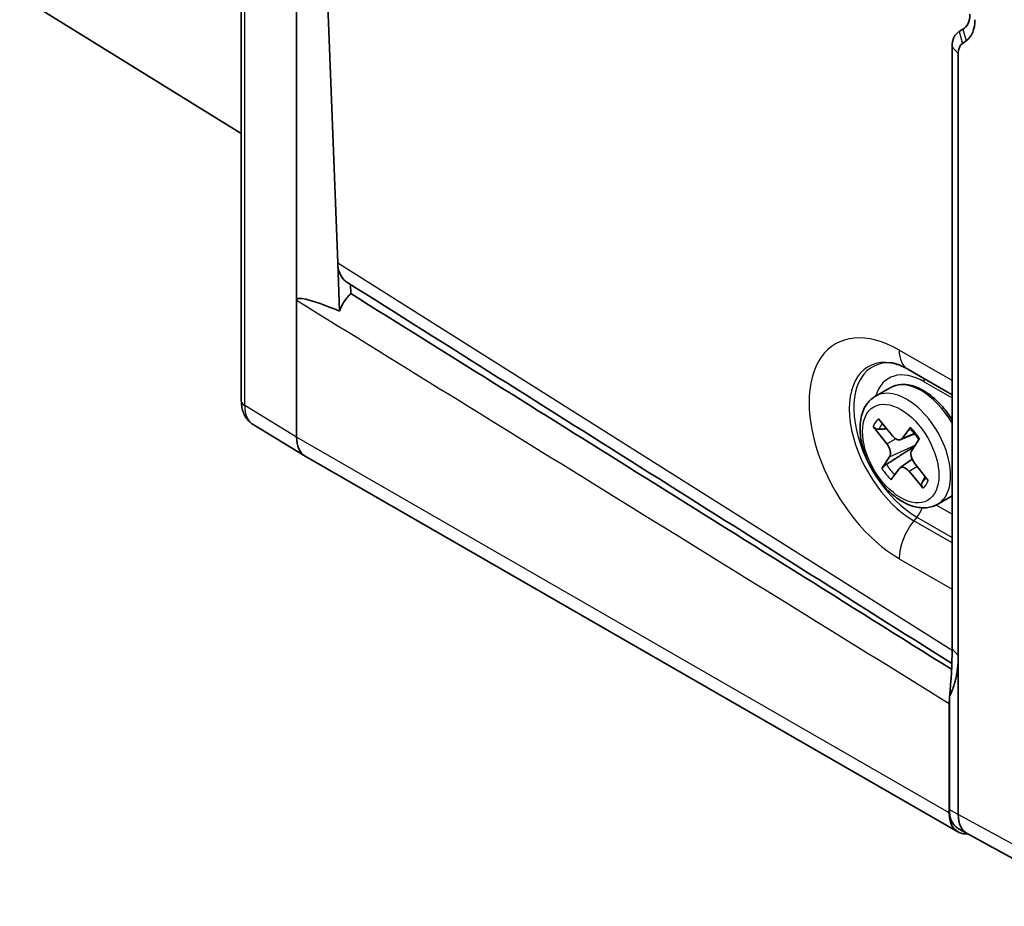
# Model space of a CAD drawing. Units: millimetres. Extents: x 0 to 210, y 0 to 149.
# Drawn here: x 137 to 148, y 110 to 120 of the extents above; entities that cross this region are included whole.
import ezdxf

# ---------------------------------------------------------------- set-up
doc = ezdxf.new("R2010")
doc.units = ezdxf.units.MM
doc.header["$LTSCALE"] = 0.5
doc.layers.add('Sichtbar (ISO)', color=7, linetype='Continuous', lineweight=35)
doc.layers.add('Sichtbar schmal (ISO)', color=7, linetype='Continuous', lineweight=25)

msp = doc.modelspace()

# ---------------------------------------------------------------- linework, layer by layer
at = {"layer": 'Sichtbar (ISO)'}
for p, q in [((139.215, 126.868), (139.215, 115.851)), ((139.879, 126.45), (139.879, 117.06)), ((140.374, 117.51), (140.157, 123.217)), ((136.55, 120.714), (139.215, 119.063)), ((147.846, 120.29), (147.893, 120.317)), ((147.763, 116.092), (147.763, 120.106)), ((147.932, 120.179), (147.887, 120.147)), ((147.837, 120.026), (147.837, 112.786)), ((140.396, 116.929), (140.374, 117.51)), ((140.528, 117.249), (140.532, 117.138)), ((139.879, 117.06), (139.879, 115.413)), ((147.231, 116.229), (147.763, 115.922)), ((147.763, 113.584), (147.763, 116.092)), ((146.841, 115.905), (147.018, 116.007)), ((147.045, 115.427), (146.876, 115.631)), ((139.358, 115.563), (139.981, 115.185)), ((146.814, 115.54), (146.979, 115.332)), ((147.145, 115.382), (147.31, 115.454)), ((147.261, 115.53), (147.163, 115.396)), ((147.278, 115.253), (147.371, 115.395)), ((139.984, 115.183), (147.832, 110.664)), ((147.011, 115.176), (146.918, 115.035)), ((147.136, 115.043), (147.281, 115.149)), ((147.476, 114.889), (147.311, 115.098)), ((147.028, 114.899), (147.126, 115.033)), ((147.245, 115.003), (147.413, 114.799)), ((147.59, 114.606), (147.763, 114.706)), ((147.763, 112.866), (147.763, 113.584)), ((147.837, 112.786), (147.837, 110.875)), ((147.731, 112.249), (147.731, 112.291)), ((147.728, 110.893), (147.728, 112.21)), ((147.731, 110.936), (147.731, 112.249)), ((147.835, 110.706), (147.939, 110.646)), ((147.943, 110.644), (149.542, 109.77))]:
    msp.add_line(p, q, dxfattribs=at)
for centre, major_axis, ratio, start_param, end_param in [((147.693, 120.663), (0.2, -0.347), 0.578093, 0.001934, 0.787332), ((147.62, 120.661), (-0.3, 0.49), 0.592963, 3.184525, 3.911331), ((148.046, 119.943), (-0.2, 0.347), 0.578093, 0.001934, 0.787332), ((148.035, 119.918), (-0.142, 0.233), 0.592963, 0.042933, 0.769738), ((140.237, 115.614), (-0.254, -0.43), 0.58561, 5.502572, 6.289904), ((147.087, 115.492), (0.062, -0.108), 0.578093, 4.997711, 6.533601), ((146.933, 115.27), (0.062, -0.108), 0.578093, 0.285322, 1.821212), ((147.356, 115.16), (-0.062, 0.108), 0.578093, 0.285322, 1.821212), ((147.202, 114.937), (-0.062, 0.108), 0.578093, 4.997711, 6.533601), ((144.192, 110.809), (2.52, 4.376), 0.578093, 5.36067, 5.495853), ((148.081, 111.097), (-0.25, -0.433), 0.578093, 5.495853, 6.677428), ((148.084, 111.14), (-0.25, -0.433), 0.578093, 5.495853, 6.283185), ((148.186, 111.081), (0.245, 0.436), 0.570477, 2.347885, 3.147968)]:
    msp.add_ellipse(centre, major_axis=major_axis, ratio=ratio, start_param=start_param, end_param=end_param, dxfattribs=at)
for points, knots in [([(140.483, 117.277), (140.476, 117.281), (140.47, 117.286), (140.436, 117.314), (140.414, 117.345), (140.384, 117.421), (140.375, 117.463), (140.374, 117.51)], [0.06642653, 0.06642653, 0.06642653, 0.06642653, 0.07398546, 0.07398546, 0.10967861, 0.10967861, 0.1430457, 0.1430457, 0.1430457, 0.1430457]), ([(140.532, 117.139), (140.523, 117.13), (140.514, 117.121), (140.476, 117.079), (140.45, 117.042), (140.416, 116.979), (140.405, 116.954), (140.396, 116.929)], [-0.08959702, -0.08959702, -0.08959702, -0.08959702, -0.0810945, -0.0810945, -0.05412051, -0.05412051, -0.03780457, -0.03780457, -0.03780457, -0.03780457]), ([(140.532, 117.138), (141.675, 116.425), (142.825, 115.706), (145.222, 114.207), (146.499, 113.408), (147.757, 112.62)], [0.134761, 0.134761, 0.134761, 0.134761, 1.102885, 1.102885, 2.170068, 2.170068, 2.170068, 2.170068]), ([(140.396, 116.929), (140.265, 116.982), (140.053, 117.065), (139.929, 117.081), (139.912, 117.082), (139.895, 117.078), (139.889, 117.077), (139.884, 117.072), (139.882, 117.07), (139.88, 117.065), (139.879, 117.063), (139.879, 117.06)], [-0.1002487, -0.1002487, -0.1002487, -0.1002487, -0.0212304, -0.0212304, -0.0093133, -0.0093133, -0.0046177, -0.0046177, -0.0020427, -0.0020427, 0, 0, 0, 0]), ([(147.028, 116.307), (147.037, 116.306), (147.047, 116.304), (147.069, 116.299), (147.081, 116.295), (147.107, 116.287), (147.121, 116.282), (147.15, 116.27), (147.165, 116.263), (147.197, 116.248), (147.214, 116.239), (147.231, 116.229)], [5.9211193, 5.9211193, 5.9211193, 5.9211193, 5.9935325, 5.9935325, 6.0659457, 6.0659457, 6.1383589, 6.1383589, 6.2107721, 6.2107721, 6.2831853, 6.2831853, 6.2831853, 6.2831853]), ([(147.018, 116.007), (147.058, 116.03), (147.104, 116.043), (147.204, 116.049), (147.258, 116.04), (147.37, 116.001), (147.429, 115.969), (147.544, 115.886), (147.599, 115.834), (147.691, 115.728), (147.729, 115.677), (147.763, 115.622)], [5.499721, 5.499721, 5.499721, 5.499721, 5.78345, 5.78345, 6.086683, 6.086683, 6.413901, 6.413901, 6.745156, 6.745156, 7.009727, 7.009727, 7.009727, 7.009727]), ([(139.215, 115.851), (139.215, 115.829), (139.217, 115.808), (139.223, 115.765), (139.228, 115.744), (139.242, 115.702), (139.25, 115.682), (139.273, 115.643), (139.287, 115.624), (139.319, 115.59), (139.338, 115.575), (139.358, 115.563)], [0, 0, 0, 0, 0.1547788, 0.1547788, 0.3095576, 0.3095576, 0.4643365, 0.4643365, 0.6191153, 0.6191153, 0.7738941, 0.7738941, 0.7738941, 0.7738941]), ([(147.59, 114.606), (147.549, 114.582), (147.503, 114.568), (147.404, 114.559), (147.351, 114.565), (147.238, 114.597), (147.179, 114.626), (147.062, 114.705), (147.004, 114.755), (146.899, 114.871), (146.852, 114.936), (146.77, 115.073), (146.736, 115.146), (146.685, 115.293), (146.667, 115.368), (146.652, 115.513), (146.655, 115.583), (146.682, 115.711), (146.706, 115.769), (146.769, 115.853), (146.803, 115.883), (146.841, 115.905)], [2.358128, 2.358128, 2.358128, 2.358128, 2.615403, 2.615403, 2.897265, 2.897265, 3.224175, 3.224175, 3.567003, 3.567003, 3.907164, 3.907164, 4.245294, 4.245294, 4.585002, 4.585002, 4.927854, 4.927854, 5.258243, 5.258243, 5.499721, 5.499721, 5.499721, 5.499721]), ([(146.885, 115.507), (146.878, 115.506), (146.87, 115.507), (146.854, 115.511), (146.844, 115.515), (146.828, 115.525), (146.819, 115.533), (146.814, 115.54)], [0.05146374, 0.05146374, 0.05146374, 0.05146374, 0.05595717, 0.05595717, 0.06156138, 0.06156138, 0.06725817, 0.06725817, 0.06725817, 0.06725817]), ([(147.257, 115.512), (147.255, 115.514), (147.255, 115.516), (147.255, 115.521), (147.258, 115.526), (147.261, 115.53)], [0.057670069, 0.057670069, 0.057670069, 0.057670069, 0.061561375, 0.061561375, 0.067258172, 0.067258172, 0.067258172, 0.067258172]), ([(147.256, 115.512), (147.264, 115.505), (147.272, 115.497), (147.287, 115.481), (147.295, 115.472), (147.31, 115.455), (147.317, 115.446), (147.331, 115.427), (147.338, 115.418), (147.351, 115.4), (147.357, 115.391), (147.362, 115.382)], [0.3212444, 0.3212444, 0.3212444, 0.3212444, 0.4003191, 0.4003191, 0.4793938, 0.4793938, 0.5584685, 0.5584685, 0.6375432, 0.6375432, 0.7069273, 0.7069273, 0.7069273, 0.7069273]), ([(146.918, 115.035), (146.922, 115.04), (146.927, 115.046), (146.939, 115.058), (146.946, 115.065), (146.959, 115.075), (146.967, 115.08), (146.973, 115.084)], [0.02255835, 0.02255835, 0.02255835, 0.02255835, 0.02825515, 0.02825515, 0.03385935, 0.03385935, 0.03835278, 0.03835278, 0.03835278, 0.03835278]), ([(147.413, 114.799), (147.407, 114.806), (147.402, 114.815), (147.396, 114.831), (147.395, 114.841), (147.397, 114.856), (147.399, 114.863), (147.402, 114.868)], [0.02255835, 0.02255835, 0.02255835, 0.02255835, 0.02825515, 0.02825515, 0.03385935, 0.03385935, 0.03835278, 0.03835278, 0.03835278, 0.03835278])]:
    msp.add_open_spline(points, degree=3, knots=knots, dxfattribs=at)
for points in [[(147.76, 112.69), (145.333, 114.221), (142.908, 115.75), (140.483, 117.277)], [(147.728, 112.21), (147.728, 112.222), (147.729, 112.235), (147.731, 112.249)]]:
    msp.add_open_spline(points, degree=3, dxfattribs=at)
for points, weights in [([(146.885, 115.507), (146.932, 115.51), (146.973, 115.513)], [1.00901411123, 1.0184569019, 1.02517845014]), ([(147.309, 115.3), (147.186, 115.221), (146.973, 115.084)], [1.03216857171, 1.05952809238, 1.00901411124]), ([(147.438, 114.937), (147.421, 114.905), (147.402, 114.868)], [1.02489838775, 1.01826493834, 1.00898742181]), ([(147.731, 112.291), (147.837, 112.509), (147.837, 112.786)], [1, 1.00229920149, 1])]:
    msp.add_rational_spline(points, weights, degree=2, dxfattribs=at)
at = {"layer": 'Sichtbar schmal (ISO)'}
for p, q in [((139.257, 115.791), (139.257, 126.809)), ((147.893, 120.317), (147.932, 120.179)), ((147.846, 120.29), (147.887, 120.147)), ((147.763, 120.106), (147.837, 120.026)), ((140.374, 117.51), (147.763, 112.852)), ((147.763, 116.092), (147.127, 116.459)), ((147.427, 116.077), (147.763, 115.884)), ((139.879, 115.413), (139.257, 115.791)), ((147.163, 115.396), (147.306, 115.46)), ((147.728, 110.893), (139.879, 115.413)), ((146.979, 115.332), (147.081, 115.394)), ((147.011, 115.176), (147.318, 115.314)), ((147.245, 115.003), (147.34, 115.061)), ((147.763, 114.485), (147.571, 114.596)), ((147.339, 114.45), (147.304, 114.406)), ((147.763, 114.142), (147.304, 114.406)), ((147.339, 114.45), (147.763, 114.206)), ((147.127, 113.95), (147.763, 113.584)), ((147.837, 112.786), (147.763, 112.866)), ((147.731, 110.936), (147.837, 110.875)), ((149.436, 110.001), (147.837, 110.875))]:
    msp.add_line(p, q, dxfattribs=at)
for centre, major_axis, ratio, start_param, end_param in [((147.127, 115.205), (-0.766, 1.329), 0.578093, 5.499721, 8.641314), ((147.48, 116.662), (-0.25, -0.433), 0.578093, 5.495853, 6.283185), ((147.304, 115.306), (-0.549, 0.954), 0.578093, 5.861787, 8.641314), ((147.339, 115.327), (-0.535, 0.929), 0.578093, 5.896317, 8.641314), ((147.427, 115.378), (-0.427, 0.742), 0.578093, 5.499721, 6.78541), ((147.392, 115.357), (-0.374, 0.65), 0.578093, 4.724323, 6.283185), ((147.251, 115.975), (0.125, 0.217), 0.578093, 5.495853, 5.709549), ((147.215, 115.255), (0.374, -0.65), 0.578093, 0, 3.141593), ((139.365, 115.851), (-0.15, 0), 0.575862, 0, 0.759218), ((139.613, 115.993), (0.253, 0.432), 0.582614, 2.358388, 3.132282), ((147.145, 115.215), (-0.248, 0.43), 0.578093, 0.087255, 0.448483), ((147.174, 115.232), (-0.214, 0.372), 0.578093, 0.188675, 0.471283), ((147.145, 115.215), (-0.248, 0.43), 0.578093, 4.799644, 5.160872), ((147.145, 115.215), (0.248, -0.43), 0.578093, 4.799644, 5.160872), ((147.174, 115.232), (-0.214, 0.372), 0.578093, 1.635251, 2.016143), ((147.174, 115.232), (0.214, -0.372), 0.578093, 0.064455, 0.345795), ((147.145, 115.215), (0.248, -0.43), 0.578093, 0.087255, 0.448483), ((147.251, 114.576), (-0.125, -0.217), 0.578093, 1.307063, 1.830205), ((147.48, 114.154), (-0.25, -0.433), 0.578093, 4.448656, 5.495853)]:
    msp.add_ellipse(centre, major_axis=major_axis, ratio=ratio, start_param=start_param, end_param=end_param, dxfattribs=at)
msp.add_ellipse((147.145, 115.215), major_axis=(0.324, -0.563), ratio=0.578093, dxfattribs=at)
msp.add_open_spline([(139.879, 117.06), (142.495, 115.443), (145.112, 113.827), (147.728, 112.21)], degree=3, dxfattribs=at)

doc.saveas('drawing.dxf')
